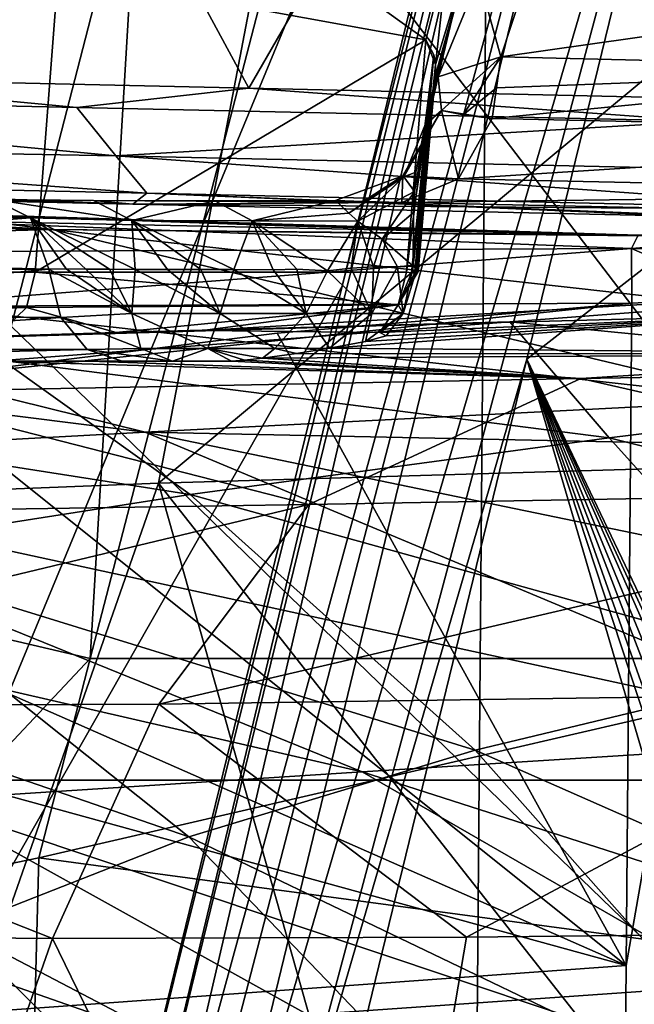
# Model space of a CAD drawing. Units: millimetres. Extents: x -239 to 239, y -7 to 678.
# Drawn here: x -118 to -108, y 399 to 414 of the extents above; entities that cross this region are included whole.
import ezdxf

# ---------------------------------------------------------------- set-up
doc = ezdxf.new("R2010")
doc.units = ezdxf.units.MM
doc.header["$LTSCALE"] = 52.148148
for name, color, linetype in [('106', 7, 'CONTINUOUS'), ('131', 7, 'CONTINUOUS'), ('136', 7, 'CONTINUOUS'), ('142', 7, 'CONTINUOUS'), ('144', 7, 'CONTINUOUS'), ('145', 7, 'CONTINUOUS'), ('146', 7, 'CONTINUOUS'), ('163', 7, 'CONTINUOUS'), ('300', 7, 'CONTINUOUS'), ('301', 7, 'CONTINUOUS'), ('329', 7, 'CONTINUOUS'), ('338', 7, 'CONTINUOUS'), ('346', 7, 'CONTINUOUS'), ('347', 7, 'CONTINUOUS'), ('351', 7, 'CONTINUOUS'), ('357', 7, 'CONTINUOUS'), ('410', 7, 'CONTINUOUS'), ('576', 7, 'CONTINUOUS'), ('577', 7, 'CONTINUOUS'), ('578', 7, 'CONTINUOUS'), ('580', 7, 'CONTINUOUS'), ('581', 7, 'CONTINUOUS'), ('582', 7, 'CONTINUOUS'), ('583', 7, 'CONTINUOUS'), ('584', 7, 'CONTINUOUS'), ('585', 7, 'CONTINUOUS'), ('586', 7, 'CONTINUOUS'), ('587', 7, 'CONTINUOUS'), ('588', 7, 'CONTINUOUS'), ('604', 7, 'CONTINUOUS'), ('605', 7, 'CONTINUOUS'), ('606', 7, 'CONTINUOUS'), ('607', 7, 'CONTINUOUS'), ('609', 7, 'CONTINUOUS'), ('610', 7, 'CONTINUOUS'), ('611', 7, 'CONTINUOUS'), ('623', 7, 'CONTINUOUS'), ('652', 7, 'CONTINUOUS'), ('653', 7, 'CONTINUOUS')]:
    doc.layers.add(name, color=color, linetype=linetype)

msp = doc.modelspace()

# ---------------------------------------------------------------- linework, layer by layer
at = {"layer": '106', "linetype": 'Continuous'}
for points in [[(-125.701, 399.981, 620.784), (-120.54, 390.033, 633.151), (-117.074, 399.901, 634.009), (-125.701, 399.981, 620.784)], [(-112.268, 390.033, 644.995), (-100.472, 390.033, 659.78), (-104.212, 399.99, 651.18), (-112.268, 390.033, 644.995)], [(-110.583, 399.926, 643.029), (-112.268, 390.033, 644.995), (-104.212, 399.99, 651.18), (-110.583, 399.926, 643.029)], [(-120.54, 390.033, 633.151), (-112.268, 390.033, 644.995), (-117.074, 399.901, 634.009), (-120.54, 390.033, 633.151)], [(-117.074, 399.901, 634.009), (-112.268, 390.033, 644.995), (-110.583, 399.926, 643.029), (-117.074, 399.901, 634.009)]]:
    msp.add_3dface(points, dxfattribs=at)
at = {"layer": '131', "linetype": 'Continuous'}
for points in [[(-119.228, 411.281, 295.656), (-117.081, 411.019, 298.345), (-107.881, 410.918, 293.511), (-119.228, 411.281, 295.656)], [(-113.445, 411.077, 294.424), (-119.228, 411.281, 295.656), (-107.881, 410.918, 293.511), (-113.445, 411.077, 294.424)], [(-105.862, 408.34, 312.399), (-89.446, 407.926, 302.932), (-117.081, 411.019, 298.345), (-105.862, 408.34, 312.399)], [(-117.081, 411.019, 298.345), (-89.446, 407.926, 302.932), (-105.578, 410.907, 292.807), (-117.081, 411.019, 298.345)], [(-107.881, 410.918, 293.511), (-117.081, 411.019, 298.345), (-105.578, 410.907, 292.807), (-107.881, 410.918, 293.511)]]:
    msp.add_3dface(points, dxfattribs=at)
at = {"layer": '136', "linetype": 'Continuous'}
for points in [[(-136.41, 411.37, 298.949), (-117.081, 411.019, 298.345), (-133.543, 411.462, 298.543), (-136.41, 411.37, 298.949)], [(-127.332, 410.738, 316.847), (-117.081, 411.019, 298.345), (-136.41, 411.37, 298.949), (-127.332, 410.738, 316.847)], [(-133.543, 411.462, 298.543), (-117.081, 411.019, 298.345), (-129.296, 411.507, 297.777), (-133.543, 411.462, 298.543)], [(-129.296, 411.507, 297.777), (-117.081, 411.019, 298.345), (-125.079, 411.462, 296.946), (-129.296, 411.507, 297.777)], [(-117.081, 411.019, 298.345), (-119.228, 411.281, 295.656), (-125.079, 411.462, 296.946), (-117.081, 411.019, 298.345)], [(-105.862, 408.34, 312.399), (-117.081, 411.019, 298.345), (-127.332, 410.738, 316.847), (-105.862, 408.34, 312.399)], [(-136.333, 410.432, 335.855), (-115.624, 407.839, 328.993), (-127.332, 410.738, 316.847), (-136.333, 410.432, 335.855)], [(-115.624, 407.839, 328.993), (-105.862, 408.34, 312.399), (-127.332, 410.738, 316.847), (-115.624, 407.839, 328.993)], [(-124.191, 407.378, 346.142), (-115.624, 407.839, 328.993), (-136.333, 410.432, 335.855), (-124.191, 407.378, 346.142)], [(-100.931, 410.251, 613.983), (-109.904, 409.568, 599.096), (-114.726, 409.433, 611.249), (-100.931, 410.251, 613.983)], [(-105.392, 409.687, 626.185), (-100.931, 410.251, 613.983), (-114.726, 409.433, 611.249), (-105.392, 409.687, 626.185)], [(-100.931, 410.251, 613.983), (-100.841, 408.679, 593.751), (-109.904, 409.568, 599.096), (-100.931, 410.251, 613.983)], [(-105.392, 409.687, 626.185), (-114.726, 409.433, 611.249), (-111.94, 409.402, 618.213), (-105.392, 409.687, 626.185)], [(-102.65, 409.068, 637.513), (-105.392, 409.687, 626.185), (-112.73, 409.155, 620.808), (-102.65, 409.068, 637.513)], [(-112.73, 409.155, 620.808), (-105.392, 409.687, 626.185), (-112.165, 409.261, 620.211), (-112.73, 409.155, 620.808)], [(-112.165, 409.261, 620.211), (-105.392, 409.687, 626.185), (-111.845, 409.35, 619.346), (-112.165, 409.261, 620.211)], [(-111.845, 409.35, 619.346), (-105.392, 409.687, 626.185), (-111.94, 409.402, 618.213), (-111.845, 409.35, 619.346)], [(-109.904, 409.568, 599.096), (-117.856, 408.964, 583.749), (-119.986, 409.271, 602.153), (-109.904, 409.568, 599.096)], [(-117.955, 409.345, 605.268), (-109.904, 409.568, 599.096), (-119.986, 409.271, 602.153), (-117.955, 409.345, 605.268)], [(-116.076, 409.404, 608.561), (-109.904, 409.568, 599.096), (-117.955, 409.345, 605.268), (-116.076, 409.404, 608.561)], [(-109.904, 409.568, 599.096), (-108.348, 407.752, 578.998), (-117.856, 408.964, 583.749), (-109.904, 409.568, 599.096)], [(-114.726, 409.433, 611.249), (-109.904, 409.568, 599.096), (-116.076, 409.404, 608.561), (-114.726, 409.433, 611.249)], [(-100.841, 408.679, 593.751), (-108.348, 407.752, 578.998), (-109.904, 409.568, 599.096), (-100.841, 408.679, 593.751)], [(-113.78, 409.003, 621.122), (-102.65, 409.068, 637.513), (-113.249, 409.073, 621.061), (-113.78, 409.003, 621.122)], [(-113.249, 409.073, 621.061), (-102.65, 409.068, 637.513), (-112.73, 409.155, 620.808), (-113.249, 409.073, 621.061)], [(-117.856, 408.964, 583.749), (-114.915, 406.862, 563.765), (-124.835, 408.415, 568.001), (-117.856, 408.964, 583.749)], [(-108.348, 407.752, 578.998), (-114.915, 406.862, 563.765), (-117.856, 408.964, 583.749), (-108.348, 407.752, 578.998)], [(-100.841, 408.679, 593.751), (-98.859, 405.374, 574.13), (-108.348, 407.752, 578.998), (-100.841, 408.679, 593.751)], [(-114.915, 406.862, 563.765), (-120.568, 405.98, 548.154), (-124.835, 408.415, 568.001), (-114.915, 406.862, 563.765)], [(-103.764, 407.597, 315.026), (-105.862, 408.34, 312.399), (-115.624, 407.839, 328.993), (-103.764, 407.597, 315.026)], [(-124.191, 407.378, 346.142), (-104.111, 403.02, 340.633), (-115.624, 407.839, 328.993), (-124.191, 407.378, 346.142)], [(-94.674, 403.506, 326.414), (-103.764, 407.597, 315.026), (-115.624, 407.839, 328.993), (-94.674, 403.506, 326.414)], [(-104.111, 403.02, 340.633), (-94.674, 403.506, 326.414), (-115.624, 407.839, 328.993), (-104.111, 403.02, 340.633)], [(-108.348, 407.752, 578.998), (-105.094, 404.143, 559.47), (-114.915, 406.862, 563.765), (-108.348, 407.752, 578.998)], [(-98.859, 405.374, 574.13), (-105.094, 404.143, 559.47), (-108.348, 407.752, 578.998), (-98.859, 405.374, 574.13)], [(-131.465, 406.942, 363.689), (-112.22, 402.516, 355.686), (-124.191, 407.378, 346.142), (-131.465, 406.942, 363.689)], [(-112.22, 402.516, 355.686), (-104.111, 403.02, 340.633), (-124.191, 407.378, 346.142), (-112.22, 402.516, 355.686)], [(-119.136, 402.069, 371.205), (-112.22, 402.516, 355.686), (-131.465, 406.942, 363.689), (-119.136, 402.069, 371.205)], [(-114.915, 406.862, 563.765), (-110.449, 402.853, 544.413), (-120.568, 405.98, 548.154), (-114.915, 406.862, 563.765)], [(-105.094, 404.143, 559.47), (-110.449, 402.853, 544.413), (-114.915, 406.862, 563.765), (-105.094, 404.143, 559.47)], [(-120.568, 405.98, 548.154), (-114.937, 401.497, 529.104), (-125.335, 405.083, 532.269), (-120.568, 405.98, 548.154)], [(-110.449, 402.853, 544.413), (-114.937, 401.497, 529.104), (-120.568, 405.98, 548.154), (-110.449, 402.853, 544.413)], [(-114.937, 401.497, 529.104), (-118.584, 400.065, 513.657), (-125.335, 405.083, 532.269), (-114.937, 401.497, 529.104)], [(-105.094, 404.143, 559.47), (-100.725, 398.571, 540.742), (-110.449, 402.853, 544.413), (-105.094, 404.143, 559.47)], [(-112.22, 402.516, 355.686), (-93.104, 396.38, 351.79), (-104.111, 403.02, 340.633), (-112.22, 402.516, 355.686)], [(-110.449, 402.853, 544.413), (-105.012, 396.733, 526.057), (-114.937, 401.497, 529.104), (-110.449, 402.853, 544.413)], [(-100.725, 398.571, 540.742), (-105.012, 396.733, 526.057), (-110.449, 402.853, 544.413), (-100.725, 398.571, 540.742)], [(-119.136, 402.069, 371.205), (-100.818, 395.945, 364.812), (-112.22, 402.516, 355.686), (-119.136, 402.069, 371.205)], [(-100.818, 395.945, 364.812), (-93.104, 396.38, 351.79), (-112.22, 402.516, 355.686), (-100.818, 395.945, 364.812)], [(-124.825, 401.656, 387.062), (-107.422, 395.571, 378.377), (-119.136, 402.069, 371.205), (-124.825, 401.656, 387.062)], [(-107.422, 395.571, 378.377), (-100.818, 395.945, 364.812), (-119.136, 402.069, 371.205), (-107.422, 395.571, 378.377)], [(-129.274, 401.273, 403.14), (-112.91, 395.232, 392.379), (-124.825, 401.656, 387.062), (-129.274, 401.273, 403.14)], [(-112.91, 395.232, 392.379), (-107.422, 395.571, 378.377), (-124.825, 401.656, 387.062), (-112.91, 395.232, 392.379)], [(-114.937, 401.497, 529.104), (-108.481, 394.777, 511.248), (-118.584, 400.065, 513.657), (-114.937, 401.497, 529.104)], [(-105.012, 396.733, 526.057), (-108.481, 394.777, 511.248), (-114.937, 401.497, 529.104), (-105.012, 396.733, 526.057)], [(-132.505, 400.97, 419.339), (-117.282, 394.925, 406.732), (-129.274, 401.273, 403.14), (-132.505, 400.97, 419.339)], [(-117.282, 394.925, 406.732), (-112.91, 395.232, 392.379), (-129.274, 401.273, 403.14), (-117.282, 394.925, 406.732)], [(-120.557, 394.72, 421.372), (-117.282, 394.925, 406.732), (-132.505, 400.97, 419.339), (-120.557, 394.72, 421.372)], [(-118.584, 400.065, 513.657), (-111.152, 392.712, 496.083), (-121.386, 398.546, 498.019), (-118.584, 400.065, 513.657)], [(-108.481, 394.777, 511.248), (-111.152, 392.712, 496.083), (-118.584, 400.065, 513.657), (-108.481, 394.777, 511.248)]]:
    msp.add_3dface(points, dxfattribs=at)
at = {"layer": '142', "linetype": 'Continuous'}
for points in [[(-102.65, 409.068, 637.513), (-113.78, 409.003, 621.122), (-108.792, 408.681, 631.426), (-102.65, 409.068, 637.513)], [(-96.669, 408.884, 646.692), (-102.65, 409.068, 637.513), (-108.792, 408.681, 631.426), (-96.669, 408.884, 646.692)], [(-108.792, 408.681, 631.426), (-118.043, 408.956, 614.337), (-119.939, 408.468, 615.389), (-108.792, 408.681, 631.426)], [(-118.043, 408.956, 614.337), (-108.792, 408.681, 631.426), (-116.486, 408.956, 617.114), (-118.043, 408.956, 614.337)], [(-108.792, 408.681, 631.426), (-114.268, 408.956, 620.887), (-116.486, 408.956, 617.114), (-108.792, 408.681, 631.426)], [(-114.067, 408.971, 621.052), (-114.268, 408.956, 620.887), (-108.792, 408.681, 631.426), (-114.067, 408.971, 621.052)], [(-113.78, 409.003, 621.122), (-114.067, 408.971, 621.052), (-108.792, 408.681, 631.426), (-113.78, 409.003, 621.122)], [(-96.669, 408.884, 646.692), (-108.792, 408.681, 631.426), (-101.067, 406.923, 647.565), (-96.669, 408.884, 646.692)], [(-108.792, 408.681, 631.426), (-119.939, 408.468, 615.389), (-113.055, 406.705, 632.003), (-108.792, 408.681, 631.426)], [(-101.067, 406.923, 647.565), (-108.792, 408.681, 631.426), (-113.055, 406.705, 632.003), (-101.067, 406.923, 647.565)], [(-113.055, 406.705, 632.003), (-119.939, 408.468, 615.389), (-123.976, 406.542, 615.683), (-113.055, 406.705, 632.003)], [(-101.067, 406.923, 647.565), (-113.055, 406.705, 632.003), (-115.409, 403.578, 633.653), (-101.067, 406.923, 647.565)], [(-101.067, 406.923, 647.565), (-115.409, 403.578, 633.653), (-103.411, 403.751, 649.48), (-101.067, 406.923, 647.565)], [(-113.055, 406.705, 632.003), (-123.976, 406.542, 615.683), (-126.27, 403.534, 617.076), (-113.055, 406.705, 632.003)], [(-113.055, 406.705, 632.003), (-126.27, 403.534, 617.076), (-115.409, 403.578, 633.653), (-113.055, 406.705, 632.003)], [(-115.409, 403.578, 633.653), (-110.583, 399.926, 643.029), (-103.411, 403.751, 649.48), (-115.409, 403.578, 633.653)], [(-110.583, 399.926, 643.029), (-104.212, 399.99, 651.18), (-103.411, 403.751, 649.48), (-110.583, 399.926, 643.029)], [(-126.27, 403.534, 617.076), (-117.074, 399.901, 634.009), (-115.409, 403.578, 633.653), (-126.27, 403.534, 617.076)], [(-125.701, 399.981, 620.784), (-117.074, 399.901, 634.009), (-126.27, 403.534, 617.076), (-125.701, 399.981, 620.784)], [(-117.074, 399.901, 634.009), (-110.583, 399.926, 643.029), (-115.409, 403.578, 633.653), (-117.074, 399.901, 634.009)]]:
    msp.add_3dface(points, dxfattribs=at)
at = {"layer": '144', "linetype": 'Continuous'}
for points in [[(-107.989, 409.861, 291.16), (-108.08, 399.481, 283.892), (-113.555, 409.393, 290.832), (-107.989, 409.861, 291.16)], [(-113.555, 409.393, 290.832), (-108.08, 399.481, 283.892), (-119.541, 408.647, 290.31), (-113.555, 409.393, 290.832)], [(-119.541, 408.647, 290.31), (-108.08, 399.481, 283.892), (-126.567, 407.618, 289.589), (-119.541, 408.647, 290.31)], [(-108.08, 399.481, 283.892), (-133.16, 406.367, 288.713), (-126.567, 407.618, 289.589), (-108.08, 399.481, 283.892)], [(-132.334, 397.73, 282.666), (-133.16, 406.367, 288.713), (-108.08, 399.481, 283.892), (-132.334, 397.73, 282.666)], [(-108.172, 389.099, 276.624), (-132.334, 397.73, 282.666), (-108.08, 399.481, 283.892), (-108.172, 389.099, 276.624)]]:
    msp.add_3dface(points, dxfattribs=at)
at = {"layer": '145', "linetype": 'Continuous'}
for points in [[(-106.366, 389.156, 276.256), (-108.172, 389.099, 276.624), (-106.244, 409.957, 290.85), (-106.366, 389.156, 276.256)], [(-108.172, 389.099, 276.624), (-108.08, 399.481, 283.892), (-106.244, 409.957, 290.85), (-108.172, 389.099, 276.624)], [(-108.08, 399.481, 283.892), (-107.989, 409.861, 291.16), (-106.244, 409.957, 290.85), (-108.08, 399.481, 283.892)]]:
    msp.add_3dface(points, dxfattribs=at)
at = {"layer": '146', "linetype": 'Continuous'}
for points in [[(-107.892, 410.927, 293.42), (-105.28, 410.935, 292.424), (-107.996, 410.72, 292.203), (-107.892, 410.927, 293.42)], [(-107.996, 410.72, 292.203), (-105.28, 410.935, 292.424), (-105.778, 410.675, 291.466), (-107.996, 410.72, 292.203)], [(-106.244, 409.957, 290.85), (-107.989, 409.861, 291.16), (-107.996, 410.72, 292.203), (-106.244, 409.957, 290.85)], [(-106.244, 409.957, 290.85), (-107.996, 410.72, 292.203), (-105.778, 410.675, 291.466), (-106.244, 409.957, 290.85)]]:
    msp.add_3dface(points, dxfattribs=at)
at = {"layer": '163', "linetype": 'Continuous'}
for points in [[(-119.228, 411.281, 295.656), (-107.892, 410.927, 293.42), (-119.528, 411.168, 294.151), (-119.228, 411.281, 295.656)], [(-119.228, 411.281, 295.656), (-113.445, 411.077, 294.424), (-107.892, 410.927, 293.42), (-119.228, 411.281, 295.656)], [(-107.996, 410.72, 292.203), (-119.683, 410.67, 292.686), (-119.528, 411.168, 294.151), (-107.996, 410.72, 292.203)], [(-107.892, 410.927, 293.42), (-107.996, 410.72, 292.203), (-119.528, 411.168, 294.151), (-107.892, 410.927, 293.42)], [(-113.445, 411.077, 294.424), (-107.881, 410.918, 293.511), (-107.892, 410.927, 293.42), (-113.445, 411.077, 294.424)], [(-107.996, 410.72, 292.203), (-107.989, 409.861, 291.16), (-119.694, 409.812, 291.372), (-107.996, 410.72, 292.203)], [(-107.996, 410.72, 292.203), (-119.694, 409.812, 291.372), (-119.683, 410.67, 292.686), (-107.996, 410.72, 292.203)], [(-107.989, 409.861, 291.16), (-119.541, 408.647, 290.31), (-119.694, 409.812, 291.372), (-107.989, 409.861, 291.16)], [(-107.989, 409.861, 291.16), (-113.555, 409.393, 290.832), (-119.541, 408.647, 290.31), (-107.989, 409.861, 291.16)]]:
    msp.add_3dface(points, dxfattribs=at)
at = {"layer": '300', "linetype": 'Continuous'}
for points in [[(-108.594, 425.598, 255.29), (-108.373, 425.8, 255.111), (-115.961, 394.779, 251.49), (-108.594, 425.598, 255.29)], [(-115.961, 394.779, 251.49), (-108.373, 425.8, 255.111), (-115.662, 394.429, 251.082), (-115.961, 394.779, 251.49)], [(-108.373, 425.8, 255.111), (-107.216, 425.29, 254.139), (-115.662, 394.429, 251.082), (-108.373, 425.8, 255.111)], [(-116.27, 394.849, 251.914), (-108.594, 425.598, 255.29), (-115.961, 394.779, 251.49), (-116.27, 394.849, 251.914)], [(-108.594, 425.598, 255.29), (-116.27, 394.849, 251.914), (-112.533, 410.132, 253.697), (-108.594, 425.598, 255.29)], [(-108.8, 425.391, 255.478), (-108.594, 425.598, 255.29), (-112.533, 410.132, 253.697), (-108.8, 425.391, 255.478)], [(-115.662, 394.429, 251.082), (-107.216, 425.29, 254.139), (-115.339, 394.065, 250.743), (-115.662, 394.429, 251.082)], [(-115.339, 394.065, 250.743), (-107.216, 425.29, 254.139), (-114.87, 393.726, 250.42), (-115.339, 394.065, 250.743)], [(-107.216, 425.29, 254.139), (-105.82, 424.59, 253.733), (-114.87, 393.726, 250.42), (-107.216, 425.29, 254.139)], [(-114.87, 393.726, 250.42), (-105.82, 424.59, 253.733), (-114.182, 393.394, 250.151), (-114.87, 393.726, 250.42)], [(-114.182, 393.394, 250.151), (-105.82, 424.59, 253.733), (-109.639, 408.987, 251.907), (-114.182, 393.394, 250.151)], [(-113.484, 393.221, 250.062), (-114.182, 393.394, 250.151), (-109.639, 408.987, 251.907), (-113.484, 393.221, 250.062)]]:
    msp.add_3dface(points, dxfattribs=at)
at = {"layer": '301', "linetype": 'Continuous'}
for points in [[(-117.682, 425.191, 269.117), (-108.8, 425.391, 255.478), (-122.01, 393.501, 260.023), (-117.682, 425.191, 269.117)], [(-108.8, 425.391, 255.478), (-112.533, 410.132, 253.697), (-122.01, 393.501, 260.023), (-108.8, 425.391, 255.478)], [(-113.998, 413.233, 632.5), (-117.903, 420.441, 623.327), (-121.712, 413.404, 620.906), (-113.998, 413.233, 632.5)], [(-109.943, 420.26, 634.926), (-117.903, 420.441, 623.327), (-113.998, 413.233, 632.5), (-109.943, 420.26, 634.926)], [(-106.385, 413.062, 642.877), (-109.943, 420.26, 634.926), (-113.998, 413.233, 632.5), (-106.385, 413.062, 642.877)], [(-102.261, 420.083, 645.076), (-109.943, 420.26, 634.926), (-106.385, 413.062, 642.877), (-102.261, 420.083, 645.076)], [(-112.533, 410.132, 253.697), (-116.27, 394.849, 251.914), (-122.01, 393.501, 260.023), (-112.533, 410.132, 253.697)]]:
    msp.add_3dface(points, dxfattribs=at)
at = {"layer": '329', "linetype": 'Continuous'}
for points in [[(-108.079, 422.858, 278.153), (-103.245, 413.517, 277.336), (-102.991, 428.708, 278.665), (-108.079, 422.858, 278.153)], [(-113.26, 416.734, 277.618), (-103.766, 404.293, 276.529), (-108.079, 422.858, 278.153), (-113.26, 416.734, 277.618)], [(-103.701, 411.823, 277.188), (-103.245, 413.517, 277.336), (-108.079, 422.858, 278.153), (-103.701, 411.823, 277.188)], [(-103.766, 404.293, 276.529), (-103.701, 411.823, 277.188), (-108.079, 422.858, 278.153), (-103.766, 404.293, 276.529)], [(-116.483, 404.293, 276.529), (-103.766, 404.293, 276.529), (-113.26, 416.734, 277.618), (-116.483, 404.293, 276.529)]]:
    msp.add_3dface(points, dxfattribs=at)
at = {"layer": '338', "linetype": 'Continuous'}
for points in [[(-109.704, 414.758, 623.909), (-98.136, 415.417, 638.787), (-110.046, 413.722, 624.124), (-109.704, 414.758, 623.909)], [(-110.046, 413.722, 624.124), (-98.136, 415.417, 638.787), (-102.223, 413.537, 635.12), (-110.046, 413.722, 624.124)]]:
    msp.add_3dface(points, dxfattribs=at)
at = {"layer": '346', "linetype": 'Continuous'}
for points in [[(-118.928, 404.863, 277.253), (-117.499, 417.606, 280.206), (-119.112, 411.388, 279.666), (-118.928, 404.863, 277.253)], [(-115.714, 417.306, 278.347), (-117.499, 417.606, 280.206), (-118.928, 404.863, 277.253), (-115.714, 417.306, 278.347)], [(-116.483, 404.293, 276.529), (-115.714, 417.306, 278.347), (-118.928, 404.863, 277.253), (-116.483, 404.293, 276.529)], [(-116.483, 404.293, 276.529), (-113.26, 416.734, 277.618), (-115.714, 417.306, 278.347), (-116.483, 404.293, 276.529)]]:
    msp.add_3dface(points, dxfattribs=at)
at = {"layer": '347', "linetype": 'Continuous'}
for points in [[(-116.483, 404.293, 276.529), (-118.928, 404.863, 277.253), (-119.935, 400.624, 276.413), (-116.483, 404.293, 276.529)], [(-116.483, 404.293, 276.529), (-119.935, 400.624, 276.413), (-117.288, 401.17, 275.852), (-116.483, 404.293, 276.529)], [(-117.288, 401.17, 275.852), (-119.935, 400.624, 276.413), (-117.364, 398.411, 274.481), (-117.288, 401.17, 275.852)], [(-119.935, 400.624, 276.413), (-119.787, 396.785, 274.162), (-117.364, 398.411, 274.481), (-119.935, 400.624, 276.413)]]:
    msp.add_3dface(points, dxfattribs=at)
at = {"layer": '351', "linetype": 'Continuous'}
for points in [[(-109.639, 408.987, 251.907), (-105.82, 424.59, 253.733), (-102.919, 414.198, 252.517), (-109.639, 408.987, 251.907)], [(-103.084, 395.26, 250.3), (-109.639, 408.987, 251.907), (-102.919, 414.198, 252.517), (-103.084, 395.26, 250.3)], [(-113.484, 393.221, 250.062), (-109.639, 408.987, 251.907), (-105.014, 393.256, 250.066), (-113.484, 393.221, 250.062)], [(-109.639, 408.987, 251.907), (-104.507, 393.405, 250.083), (-105.014, 393.256, 250.066), (-109.639, 408.987, 251.907)], [(-109.639, 408.987, 251.907), (-104.19, 393.593, 250.105), (-104.507, 393.405, 250.083), (-109.639, 408.987, 251.907)], [(-104.19, 393.593, 250.105), (-109.639, 408.987, 251.907), (-103.841, 393.894, 250.14), (-104.19, 393.593, 250.105)], [(-103.841, 393.894, 250.14), (-109.639, 408.987, 251.907), (-103.558, 394.218, 250.178), (-103.841, 393.894, 250.14)], [(-103.558, 394.218, 250.178), (-109.639, 408.987, 251.907), (-103.284, 394.605, 250.224), (-103.558, 394.218, 250.178)], [(-103.284, 394.605, 250.224), (-109.639, 408.987, 251.907), (-103.14, 394.901, 250.258), (-103.284, 394.605, 250.224)], [(-103.14, 394.901, 250.258), (-109.639, 408.987, 251.907), (-103.084, 395.26, 250.3), (-103.14, 394.901, 250.258)]]:
    msp.add_3dface(points, dxfattribs=at)
at = {"layer": '357', "linetype": 'Continuous'}
for points in [[(-103.766, 404.293, 276.529), (-116.483, 404.293, 276.529), (-117.288, 401.17, 275.852), (-103.766, 404.293, 276.529)], [(-103.766, 404.293, 276.529), (-117.288, 401.17, 275.852), (-103.807, 399.356, 275.047), (-103.766, 404.293, 276.529)], [(-117.288, 401.17, 275.852), (-117.364, 398.411, 274.481), (-103.807, 399.356, 275.047), (-117.288, 401.17, 275.852)], [(-117.364, 398.411, 274.481), (-116.712, 396.017, 272.436), (-103.807, 399.356, 275.047), (-117.364, 398.411, 274.481)], [(-116.712, 396.017, 272.436), (-103.839, 395.414, 271.724), (-103.807, 399.356, 275.047), (-116.712, 396.017, 272.436)]]:
    msp.add_3dface(points, dxfattribs=at)
at = {"layer": '410', "linetype": 'Continuous'}
for points in [[(-116.693, 412.93, 628.582), (-121.712, 413.404, 620.906), (-126.376, 413.146, 613.284), (-116.693, 412.93, 628.582)], [(-113.998, 413.233, 632.5), (-121.712, 413.404, 620.906), (-116.693, 412.93, 628.582), (-113.998, 413.233, 632.5)], [(-106.884, 412.715, 642.225), (-113.998, 413.233, 632.5), (-116.693, 412.93, 628.582), (-106.884, 412.715, 642.225)], [(-106.385, 413.062, 642.877), (-113.998, 413.233, 632.5), (-106.884, 412.715, 642.225), (-106.385, 413.062, 642.877)]]:
    msp.add_3dface(points, dxfattribs=at)
at = {"layer": '576', "linetype": 'Continuous'}
for points in [[(-99.529, 412.528, 639.074), (-110.707, 411.812, 624.73), (-110.179, 412.759, 624.386), (-99.529, 412.528, 639.074)], [(-100.192, 411.586, 639.246), (-110.707, 411.812, 624.73), (-99.529, 412.528, 639.074), (-100.192, 411.586, 639.246)], [(-110.707, 411.812, 624.73), (-100.192, 411.586, 639.246), (-111.598, 411.441, 625.328), (-110.707, 411.812, 624.73)], [(-111.598, 411.441, 625.328), (-100.192, 411.586, 639.246), (-107.139, 411.346, 631.721), (-111.598, 411.441, 625.328)]]:
    msp.add_3dface(points, dxfattribs=at)
at = {"layer": '577', "linetype": 'Continuous'}
for points in [[(-115.814, 411.415, 627.13), (-125.065, 411.617, 612.488), (-121.722, 411.552, 617.421), (-115.814, 411.415, 627.13)], [(-117.998, 411.488, 622.073), (-115.814, 411.415, 627.13), (-121.722, 411.552, 617.421), (-117.998, 411.488, 622.073)], [(-116.435, 411.471, 623.227), (-115.814, 411.415, 627.13), (-117.998, 411.488, 622.073), (-116.435, 411.471, 623.227)], [(-111.598, 411.441, 625.328), (-115.814, 411.415, 627.13), (-116.435, 411.471, 623.227), (-111.598, 411.441, 625.328)], [(-112.202, 411.457, 624.269), (-111.598, 411.441, 625.328), (-116.435, 411.471, 623.227), (-112.202, 411.457, 624.269)], [(-114.528, 411.466, 623.604), (-112.202, 411.457, 624.269), (-116.435, 411.471, 623.227), (-114.528, 411.466, 623.604)], [(-111.598, 411.441, 625.328), (-107.139, 411.346, 631.721), (-115.814, 411.415, 627.13), (-111.598, 411.441, 625.328)], [(-115.814, 411.415, 627.13), (-107.139, 411.346, 631.721), (-106.982, 411.22, 639.554), (-115.814, 411.415, 627.13)], [(-112.638, 411.473, 623.13), (-112.202, 411.457, 624.269), (-114.528, 411.466, 623.604), (-112.638, 411.473, 623.13)]]:
    msp.add_3dface(points, dxfattribs=at)
at = {"layer": '578', "linetype": 'Continuous'}
for points in [[(-116.693, 412.93, 628.582), (-126.376, 413.146, 613.284), (-116.082, 412.171, 629.131), (-116.693, 412.93, 628.582)], [(-126.376, 413.146, 613.284), (-126.194, 412.358, 613.166), (-116.082, 412.171, 629.131), (-126.376, 413.146, 613.284)], [(-106.884, 412.715, 642.225), (-116.693, 412.93, 628.582), (-116.082, 412.171, 629.131), (-106.884, 412.715, 642.225)], [(-106.884, 412.715, 642.225), (-116.082, 412.171, 629.131), (-104.951, 411.925, 644.406), (-106.884, 412.715, 642.225)], [(-125.705, 411.806, 612.869), (-115.596, 411.585, 628.792), (-126.194, 412.358, 613.166), (-125.705, 411.806, 612.869)], [(-126.194, 412.358, 613.166), (-115.596, 411.585, 628.792), (-116.082, 412.171, 629.131), (-126.194, 412.358, 613.166)], [(-115.596, 411.585, 628.792), (-104.489, 411.339, 644.035), (-116.082, 412.171, 629.131), (-115.596, 411.585, 628.792)], [(-116.082, 412.171, 629.131), (-104.489, 411.339, 644.035), (-104.951, 411.925, 644.406), (-116.082, 412.171, 629.131)], [(-125.065, 411.617, 612.488), (-115.814, 411.415, 627.13), (-125.705, 411.806, 612.869), (-125.065, 411.617, 612.488)], [(-125.705, 411.806, 612.869), (-115.814, 411.415, 627.13), (-115.596, 411.585, 628.792), (-125.705, 411.806, 612.869)], [(-115.814, 411.415, 627.13), (-106.982, 411.22, 639.554), (-115.596, 411.585, 628.792), (-115.814, 411.415, 627.13)], [(-106.982, 411.22, 639.554), (-106.108, 411.201, 640.71), (-115.596, 411.585, 628.792), (-106.982, 411.22, 639.554)], [(-115.596, 411.585, 628.792), (-106.108, 411.201, 640.71), (-104.489, 411.339, 644.035), (-115.596, 411.585, 628.792)]]:
    msp.add_3dface(points, dxfattribs=at)
at = {"layer": '580', "linetype": 'Continuous'}
for points in [[(-117.998, 411.488, 622.073), (-126.149, 411.64, 610.666), (-117.42, 411.201, 621.567), (-117.998, 411.488, 622.073)], [(-126.149, 411.64, 610.666), (-125.596, 411.341, 610.084), (-117.42, 411.201, 621.567), (-126.149, 411.64, 610.666)], [(-125.596, 411.341, 610.084), (-125.284, 410.602, 609.894), (-117.42, 411.201, 621.567), (-125.596, 411.341, 610.084)], [(-117.42, 411.201, 621.567), (-125.284, 410.602, 609.894), (-117.134, 410.396, 621.309), (-117.42, 411.201, 621.567)]]:
    msp.add_3dface(points, dxfattribs=at)
at = {"layer": '581', "linetype": 'Continuous'}
for points in [[(-116.435, 411.471, 623.227), (-117.998, 411.488, 622.073), (-115.831, 411.158, 622.606), (-116.435, 411.471, 623.227)], [(-117.998, 411.488, 622.073), (-117.42, 411.201, 621.567), (-115.831, 411.158, 622.606), (-117.998, 411.488, 622.073)], [(-114.528, 411.466, 623.604), (-116.435, 411.471, 623.227), (-115.831, 411.158, 622.606), (-114.528, 411.466, 623.604)], [(-113.946, 411.156, 622.739), (-114.528, 411.466, 623.604), (-115.831, 411.158, 622.606), (-113.946, 411.156, 622.739)], [(-112.638, 411.473, 623.13), (-114.528, 411.466, 623.604), (-113.946, 411.156, 622.739), (-112.638, 411.473, 623.13)], [(-112.43, 411.276, 622.232), (-112.638, 411.473, 623.13), (-113.946, 411.156, 622.739), (-112.43, 411.276, 622.232)], [(-112.287, 411.148, 621.921), (-112.43, 411.276, 622.232), (-113.946, 411.156, 622.739), (-112.287, 411.148, 621.921)], [(-117.42, 411.201, 621.567), (-117.134, 410.396, 621.309), (-116.859, 410.4, 621.589), (-117.42, 411.201, 621.567)], [(-115.831, 411.158, 622.606), (-117.42, 411.201, 621.567), (-115.779, 410.393, 622.244), (-115.831, 411.158, 622.606)], [(-115.779, 410.393, 622.244), (-117.42, 411.201, 621.567), (-116.18, 410.395, 622.066), (-115.779, 410.393, 622.244)], [(-116.18, 410.395, 622.066), (-117.42, 411.201, 621.567), (-116.553, 410.397, 621.836), (-116.18, 410.395, 622.066)], [(-116.553, 410.397, 621.836), (-117.42, 411.201, 621.567), (-116.859, 410.4, 621.589), (-116.553, 410.397, 621.836)], [(-113.946, 411.156, 622.739), (-115.831, 411.158, 622.606), (-114.234, 410.391, 622.422), (-113.946, 411.156, 622.739)], [(-114.234, 410.391, 622.422), (-115.831, 411.158, 622.606), (-114.749, 410.39, 622.445), (-114.234, 410.391, 622.422)], [(-114.749, 410.39, 622.445), (-115.831, 411.158, 622.606), (-115.271, 410.391, 622.386), (-114.749, 410.39, 622.445)], [(-115.271, 410.391, 622.386), (-115.831, 411.158, 622.606), (-115.779, 410.393, 622.244), (-115.271, 410.391, 622.386)], [(-113.614, 410.384, 622.283), (-113.946, 411.156, 622.739), (-114.234, 410.391, 622.422), (-113.614, 410.384, 622.283)], [(-112.287, 411.148, 621.921), (-113.946, 411.156, 622.739), (-112.762, 410.371, 621.86), (-112.287, 411.148, 621.921)], [(-112.762, 410.371, 621.86), (-113.946, 411.156, 622.739), (-113.246, 410.394, 622.139), (-112.762, 410.371, 621.86)], [(-113.246, 410.394, 622.139), (-113.946, 411.156, 622.739), (-113.614, 410.384, 622.283), (-113.246, 410.394, 622.139)], [(-112.391, 410.41, 621.564), (-112.287, 411.148, 621.921), (-112.762, 410.371, 621.86), (-112.391, 410.41, 621.564)], [(-112.04, 410.431, 621.184), (-112.287, 411.148, 621.921), (-112.391, 410.41, 621.564), (-112.04, 410.431, 621.184)], [(-111.907, 410.868, 621.215), (-112.287, 411.148, 621.921), (-112.04, 410.431, 621.184), (-111.907, 410.868, 621.215)], [(-111.663, 410.434, 620.577), (-111.907, 410.868, 621.215), (-112.04, 410.431, 621.184), (-111.663, 410.434, 620.577)], [(-111.422, 410.445, 619.906), (-111.907, 410.868, 621.215), (-111.663, 410.434, 620.577), (-111.422, 410.445, 619.906)]]:
    msp.add_3dface(points, dxfattribs=at)
at = {"layer": '582', "linetype": 'Continuous'}
for points in [[(-111.583, 411.86, 622.82), (-111.565, 411.842, 621.846), (-110.973, 412.882, 622.652), (-111.583, 411.86, 622.82)], [(-110.973, 412.882, 622.652), (-111.565, 411.842, 621.846), (-111.234, 412.657, 621.609), (-110.973, 412.882, 622.652)], [(-111.565, 411.842, 621.846), (-111.378, 411.919, 620.758), (-111.234, 412.657, 621.609), (-111.565, 411.842, 621.846)], [(-112.638, 411.473, 623.13), (-112.43, 411.276, 622.232), (-111.583, 411.86, 622.82), (-112.638, 411.473, 623.13)], [(-111.583, 411.86, 622.82), (-112.43, 411.276, 622.232), (-111.565, 411.842, 621.846), (-111.583, 411.86, 622.82)], [(-112.43, 411.276, 622.232), (-112.287, 411.148, 621.921), (-111.565, 411.842, 621.846), (-112.43, 411.276, 622.232)], [(-111.565, 411.842, 621.846), (-112.287, 411.148, 621.921), (-111.401, 411.614, 620.534), (-111.565, 411.842, 621.846)], [(-111.565, 411.842, 621.846), (-111.401, 411.614, 620.534), (-111.378, 411.919, 620.758), (-111.565, 411.842, 621.846)], [(-112.287, 411.148, 621.921), (-111.907, 410.868, 621.215), (-111.401, 411.614, 620.534), (-112.287, 411.148, 621.921)], [(-111.401, 411.614, 620.534), (-111.907, 410.868, 621.215), (-111.417, 411.286, 620.331), (-111.401, 411.614, 620.534)], [(-111.907, 410.868, 621.215), (-111.422, 410.445, 619.906), (-111.417, 411.286, 620.331), (-111.907, 410.868, 621.215)]]:
    msp.add_3dface(points, dxfattribs=at)
at = {"layer": '583', "linetype": 'Continuous'}
for points in [[(-110.046, 413.722, 624.124), (-110.973, 412.882, 622.652), (-111.026, 413.41, 622.027), (-110.046, 413.722, 624.124)], [(-110.973, 412.882, 622.652), (-110.046, 413.722, 624.124), (-110.638, 412.814, 623.561), (-110.973, 412.882, 622.652)], [(-110.638, 412.814, 623.561), (-110.046, 413.722, 624.124), (-110.112, 413.241, 624.256), (-110.638, 412.814, 623.561)], [(-111.234, 412.657, 621.609), (-111.378, 411.919, 620.758), (-111.026, 413.41, 622.027), (-111.234, 412.657, 621.609)], [(-111.026, 413.41, 622.027), (-111.378, 411.919, 620.758), (-111.15, 413.027, 619.687), (-111.026, 413.41, 622.027)], [(-110.973, 412.882, 622.652), (-111.234, 412.657, 621.609), (-111.026, 413.41, 622.027), (-110.973, 412.882, 622.652)], [(-110.179, 412.759, 624.386), (-110.638, 412.814, 623.561), (-110.112, 413.241, 624.256), (-110.179, 412.759, 624.386)], [(-111.417, 411.286, 620.331), (-111.422, 410.445, 619.906), (-111.15, 413.027, 619.687), (-111.417, 411.286, 620.331)], [(-111.15, 413.027, 619.687), (-111.422, 410.445, 619.906), (-111.284, 411.742, 619.802), (-111.15, 413.027, 619.687)], [(-111.401, 411.614, 620.534), (-111.417, 411.286, 620.331), (-111.15, 413.027, 619.687), (-111.401, 411.614, 620.534)], [(-111.378, 411.919, 620.758), (-111.401, 411.614, 620.534), (-111.15, 413.027, 619.687), (-111.378, 411.919, 620.758)]]:
    msp.add_3dface(points, dxfattribs=at)
at = {"layer": '584', "linetype": 'Continuous'}
for points in [[(-110.707, 411.812, 624.73), (-111.583, 411.86, 622.82), (-110.973, 412.882, 622.652), (-110.707, 411.812, 624.73)], [(-110.179, 412.759, 624.386), (-110.707, 411.812, 624.73), (-110.973, 412.882, 622.652), (-110.179, 412.759, 624.386)], [(-110.179, 412.759, 624.386), (-110.973, 412.882, 622.652), (-110.638, 412.814, 623.561), (-110.179, 412.759, 624.386)], [(-112.202, 411.457, 624.269), (-112.638, 411.473, 623.13), (-111.583, 411.86, 622.82), (-112.202, 411.457, 624.269)], [(-111.598, 411.441, 625.328), (-112.202, 411.457, 624.269), (-111.583, 411.86, 622.82), (-111.598, 411.441, 625.328)], [(-110.707, 411.812, 624.73), (-111.598, 411.441, 625.328), (-111.583, 411.86, 622.82), (-110.707, 411.812, 624.73)]]:
    msp.add_3dface(points, dxfattribs=at)
at = {"layer": '585', "linetype": 'Continuous'}
for points in [[(-110.046, 413.722, 624.124), (-102.223, 413.537, 635.12), (-110.112, 413.241, 624.256), (-110.046, 413.722, 624.124)], [(-102.223, 413.537, 635.12), (-99.529, 412.528, 639.074), (-110.179, 412.759, 624.386), (-102.223, 413.537, 635.12)], [(-102.223, 413.537, 635.12), (-110.179, 412.759, 624.386), (-110.112, 413.241, 624.256), (-102.223, 413.537, 635.12)]]:
    msp.add_3dface(points, dxfattribs=at)
at = {"layer": '586', "linetype": 'Continuous'}
for points in [[(-110.046, 413.722, 624.124), (-111.026, 413.41, 622.027), (-110.39, 414.969, 622.19), (-110.046, 413.722, 624.124)], [(-110.39, 414.969, 622.19), (-111.026, 413.41, 622.027), (-110.677, 414.884, 620.38), (-110.39, 414.969, 622.19)], [(-109.704, 414.758, 623.909), (-110.046, 413.722, 624.124), (-110.39, 414.969, 622.19), (-109.704, 414.758, 623.909)], [(-111.026, 413.41, 622.027), (-111.15, 413.027, 619.687), (-110.677, 414.884, 620.38), (-111.026, 413.41, 622.027)]]:
    msp.add_3dface(points, dxfattribs=at)
at = {"layer": '587', "linetype": 'Continuous'}
for points in [[(-110.874, 415.335, 618.028), (-111.071, 413.606, 618.832), (-111.223, 413.989, 617.965), (-110.874, 415.335, 618.028)], [(-110.677, 414.884, 620.38), (-111.15, 413.027, 619.687), (-110.542, 415.349, 619.207), (-110.677, 414.884, 620.38)], [(-110.542, 415.349, 619.207), (-111.15, 413.027, 619.687), (-111.101, 413.231, 619.418), (-110.542, 415.349, 619.207)], [(-111.074, 413.416, 619.147), (-110.542, 415.349, 619.207), (-111.101, 413.231, 619.418), (-111.074, 413.416, 619.147)], [(-111.071, 413.606, 618.832), (-110.542, 415.349, 619.207), (-111.074, 413.416, 619.147), (-111.071, 413.606, 618.832)], [(-110.542, 415.349, 619.207), (-111.071, 413.606, 618.832), (-110.874, 415.335, 618.028), (-110.542, 415.349, 619.207)], [(-111.223, 413.989, 617.965), (-111.071, 413.606, 618.832), (-111.096, 413.757, 618.542), (-111.223, 413.989, 617.965)]]:
    msp.add_3dface(points, dxfattribs=at)
at = {"layer": '588', "linetype": 'Continuous'}
for points in [[(-111.223, 413.989, 617.965), (-116.988, 415.04, 605.12), (-116.173, 417.55, 604.692), (-111.223, 413.989, 617.965)], [(-110.874, 415.335, 618.028), (-111.223, 413.989, 617.965), (-116.173, 417.55, 604.692), (-110.874, 415.335, 618.028)]]:
    msp.add_3dface(points, dxfattribs=at)
at = {"layer": '604', "linetype": 'Continuous'}
msp.add_3dface([(-117.134, 410.396, 621.309), (-125.284, 410.602, 609.894), (-125.264, 410.344, 609.884), (-117.134, 410.396, 621.309)], dxfattribs=at)
at = {"layer": '605', "linetype": 'Continuous'}
for points in [[(-111.223, 413.989, 617.965), (-111.096, 413.757, 618.542), (-111.524, 410.347, 618.069), (-111.223, 413.989, 617.965)], [(-111.524, 410.347, 618.069), (-111.096, 413.757, 618.542), (-111.448, 410.339, 618.324), (-111.524, 410.347, 618.069)], [(-111.096, 413.757, 618.542), (-111.392, 410.336, 618.582), (-111.448, 410.339, 618.324), (-111.096, 413.757, 618.542)], [(-111.096, 413.757, 618.542), (-111.071, 413.606, 618.832), (-111.392, 410.336, 618.582), (-111.096, 413.757, 618.542)], [(-111.392, 410.336, 618.582), (-111.071, 413.606, 618.832), (-111.355, 410.341, 618.867), (-111.392, 410.336, 618.582)], [(-111.071, 413.606, 618.832), (-111.074, 413.416, 619.147), (-111.355, 410.341, 618.867), (-111.071, 413.606, 618.832)], [(-111.355, 410.341, 618.867), (-111.074, 413.416, 619.147), (-111.341, 410.36, 619.147), (-111.355, 410.341, 618.867)], [(-111.074, 413.416, 619.147), (-111.101, 413.231, 619.418), (-111.341, 410.36, 619.147), (-111.074, 413.416, 619.147)], [(-111.101, 413.231, 619.418), (-111.15, 413.027, 619.687), (-111.36, 410.402, 619.53), (-111.101, 413.231, 619.418)], [(-111.341, 410.36, 619.147), (-111.101, 413.231, 619.418), (-111.36, 410.402, 619.53), (-111.341, 410.36, 619.147)], [(-111.15, 413.027, 619.687), (-111.284, 411.742, 619.802), (-111.36, 410.402, 619.53), (-111.15, 413.027, 619.687)], [(-111.284, 411.742, 619.802), (-111.422, 410.445, 619.906), (-111.36, 410.402, 619.53), (-111.284, 411.742, 619.802)]]:
    msp.add_3dface(points, dxfattribs=at)
at = {"layer": '606', "linetype": 'Continuous'}
for points in [[(-112.04, 410.431, 621.184), (-112.391, 410.41, 621.564), (-112.069, 409.699, 620.857), (-112.04, 410.431, 621.184)], [(-111.663, 410.434, 620.577), (-112.04, 410.431, 621.184), (-112.069, 409.699, 620.857), (-111.663, 410.434, 620.577)], [(-111.663, 410.434, 620.577), (-112.069, 409.699, 620.857), (-111.577, 409.699, 619.538), (-111.663, 410.434, 620.577)], [(-111.422, 410.445, 619.906), (-111.663, 410.434, 620.577), (-111.577, 409.699, 619.538), (-111.422, 410.445, 619.906)], [(-111.36, 410.402, 619.53), (-111.422, 410.445, 619.906), (-111.577, 409.699, 619.538), (-111.36, 410.402, 619.53)], [(-116.859, 410.4, 621.589), (-117.134, 410.396, 621.309), (-115.832, 409.699, 621.995), (-116.859, 410.4, 621.589)], [(-117.134, 410.396, 621.309), (-116.944, 409.639, 621.144), (-115.832, 409.699, 621.995), (-117.134, 410.396, 621.309)], [(-116.553, 410.397, 621.836), (-116.859, 410.4, 621.589), (-115.832, 409.699, 621.995), (-116.553, 410.397, 621.836)], [(-116.18, 410.395, 622.066), (-116.553, 410.397, 621.836), (-115.832, 409.699, 621.995), (-116.18, 410.395, 622.066)], [(-115.779, 410.393, 622.244), (-116.18, 410.395, 622.066), (-115.832, 409.699, 621.995), (-115.779, 410.393, 622.244)], [(-115.779, 410.393, 622.244), (-115.832, 409.699, 621.995), (-114.444, 409.699, 622.228), (-115.779, 410.393, 622.244)], [(-115.271, 410.391, 622.386), (-115.779, 410.393, 622.244), (-114.444, 409.699, 622.228), (-115.271, 410.391, 622.386)], [(-114.749, 410.39, 622.445), (-115.271, 410.391, 622.386), (-114.444, 409.699, 622.228), (-114.749, 410.39, 622.445)], [(-114.234, 410.391, 622.422), (-114.749, 410.39, 622.445), (-114.444, 409.699, 622.228), (-114.234, 410.391, 622.422)], [(-114.234, 410.391, 622.422), (-114.444, 409.699, 622.228), (-113.096, 409.699, 621.821), (-114.234, 410.391, 622.422)], [(-113.614, 410.384, 622.283), (-114.234, 410.391, 622.422), (-113.096, 409.699, 621.821), (-113.614, 410.384, 622.283)], [(-113.246, 410.394, 622.139), (-113.614, 410.384, 622.283), (-113.096, 409.699, 621.821), (-113.246, 410.394, 622.139)], [(-112.762, 410.371, 621.86), (-113.246, 410.394, 622.139), (-113.096, 409.699, 621.821), (-112.762, 410.371, 621.86)], [(-112.762, 410.371, 621.86), (-113.096, 409.699, 621.821), (-112.069, 409.699, 620.857), (-112.762, 410.371, 621.86)], [(-112.391, 410.41, 621.564), (-112.762, 410.371, 621.86), (-112.069, 409.699, 620.857), (-112.391, 410.41, 621.564)], [(-111.341, 410.36, 619.147), (-111.36, 410.402, 619.53), (-111.653, 409.836, 618.114), (-111.341, 410.36, 619.147)], [(-111.36, 410.402, 619.53), (-111.577, 409.699, 619.538), (-111.653, 409.836, 618.114), (-111.36, 410.402, 619.53)], [(-111.355, 410.341, 618.867), (-111.341, 410.36, 619.147), (-111.653, 409.836, 618.114), (-111.355, 410.341, 618.867)], [(-111.524, 410.347, 618.069), (-111.448, 410.339, 618.324), (-111.653, 409.836, 618.114), (-111.524, 410.347, 618.069)], [(-111.392, 410.336, 618.582), (-111.355, 410.341, 618.867), (-111.653, 409.836, 618.114), (-111.392, 410.336, 618.582)], [(-111.448, 410.339, 618.324), (-111.392, 410.336, 618.582), (-111.653, 409.836, 618.114), (-111.448, 410.339, 618.324)], [(-111.577, 409.699, 619.538), (-111.94, 409.402, 618.213), (-111.653, 409.836, 618.114), (-111.577, 409.699, 619.538)], [(-116.944, 409.639, 621.144), (-115.691, 409.154, 621.449), (-115.832, 409.699, 621.995), (-116.944, 409.639, 621.144)], [(-115.691, 409.154, 621.449), (-114.64, 409.154, 621.678), (-115.832, 409.699, 621.995), (-115.691, 409.154, 621.449)], [(-115.832, 409.699, 621.995), (-114.64, 409.154, 621.678), (-114.444, 409.699, 622.228), (-115.832, 409.699, 621.995)], [(-114.64, 409.154, 621.678), (-113.589, 409.154, 621.449), (-114.444, 409.699, 622.228), (-114.64, 409.154, 621.678)], [(-114.444, 409.699, 622.228), (-113.589, 409.154, 621.449), (-113.096, 409.699, 621.821), (-114.444, 409.699, 622.228)], [(-113.589, 409.154, 621.449), (-112.73, 409.155, 620.808), (-113.096, 409.699, 621.821), (-113.589, 409.154, 621.449)], [(-113.096, 409.699, 621.821), (-112.73, 409.155, 620.808), (-112.069, 409.699, 620.857), (-113.096, 409.699, 621.821)], [(-112.73, 409.155, 620.808), (-112.165, 409.261, 620.211), (-112.069, 409.699, 620.857), (-112.73, 409.155, 620.808)], [(-112.165, 409.261, 620.211), (-111.845, 409.35, 619.346), (-111.577, 409.699, 619.538), (-112.165, 409.261, 620.211)], [(-112.069, 409.699, 620.857), (-112.165, 409.261, 620.211), (-111.577, 409.699, 619.538), (-112.069, 409.699, 620.857)], [(-111.845, 409.35, 619.346), (-111.94, 409.402, 618.213), (-111.577, 409.699, 619.538), (-111.845, 409.35, 619.346)], [(-116.53, 409.139, 620.786), (-115.691, 409.154, 621.449), (-116.944, 409.639, 621.144), (-116.53, 409.139, 620.786)], [(-116.53, 409.139, 620.786), (-115.196, 408.956, 620.836), (-115.691, 409.154, 621.449), (-116.53, 409.139, 620.786)], [(-115.983, 408.956, 620.312), (-115.196, 408.956, 620.836), (-116.53, 409.139, 620.786), (-115.983, 408.956, 620.312)], [(-115.691, 409.154, 621.449), (-115.196, 408.956, 620.836), (-114.64, 409.154, 621.678), (-115.691, 409.154, 621.449)], [(-115.196, 408.956, 620.836), (-114.268, 408.956, 620.887), (-114.64, 409.154, 621.678), (-115.196, 408.956, 620.836)], [(-114.067, 408.971, 621.052), (-113.78, 409.003, 621.122), (-114.64, 409.154, 621.678), (-114.067, 408.971, 621.052)], [(-114.64, 409.154, 621.678), (-113.78, 409.003, 621.122), (-113.589, 409.154, 621.449), (-114.64, 409.154, 621.678)], [(-114.268, 408.956, 620.887), (-114.067, 408.971, 621.052), (-114.64, 409.154, 621.678), (-114.268, 408.956, 620.887)], [(-113.78, 409.003, 621.122), (-113.249, 409.073, 621.061), (-113.589, 409.154, 621.449), (-113.78, 409.003, 621.122)], [(-113.249, 409.073, 621.061), (-112.73, 409.155, 620.808), (-113.589, 409.154, 621.449), (-113.249, 409.073, 621.061)]]:
    msp.add_3dface(points, dxfattribs=at)
at = {"layer": '607', "linetype": 'Continuous'}
for points in [[(-118.043, 408.956, 614.337), (-116.486, 408.956, 617.114), (-123.949, 408.956, 609.124), (-118.043, 408.956, 614.337)], [(-116.486, 408.956, 617.114), (-115.983, 408.956, 620.312), (-123.949, 408.956, 609.124), (-116.486, 408.956, 617.114)], [(-116.486, 408.956, 617.114), (-114.268, 408.956, 620.887), (-115.983, 408.956, 620.312), (-116.486, 408.956, 617.114)], [(-114.268, 408.956, 620.887), (-115.196, 408.956, 620.836), (-115.983, 408.956, 620.312), (-114.268, 408.956, 620.887)]]:
    msp.add_3dface(points, dxfattribs=at)
at = {"layer": '609', "linetype": 'Continuous'}
for points in [[(-125.743, 409.507, 594.118), (-125.483, 410.347, 593.892), (-117.485, 409.795, 605.392), (-125.743, 409.507, 594.118)], [(-125.483, 410.347, 593.892), (-117.349, 410.347, 605.314), (-117.485, 409.795, 605.392), (-125.483, 410.347, 593.892)], [(-117.349, 410.347, 605.314), (-111.653, 409.836, 618.114), (-117.485, 409.795, 605.392), (-117.349, 410.347, 605.314)], [(-111.524, 410.347, 618.069), (-111.653, 409.836, 618.114), (-117.349, 410.347, 605.314), (-111.524, 410.347, 618.069)], [(-111.653, 409.836, 618.114), (-116.076, 409.404, 608.561), (-117.485, 409.795, 605.392), (-111.653, 409.836, 618.114)], [(-114.726, 409.433, 611.249), (-116.076, 409.404, 608.561), (-111.653, 409.836, 618.114), (-114.726, 409.433, 611.249)], [(-111.94, 409.402, 618.213), (-114.726, 409.433, 611.249), (-111.653, 409.836, 618.114), (-111.94, 409.402, 618.213)], [(-117.955, 409.345, 605.268), (-125.743, 409.507, 594.118), (-117.485, 409.795, 605.392), (-117.955, 409.345, 605.268)], [(-116.076, 409.404, 608.561), (-117.955, 409.345, 605.268), (-117.485, 409.795, 605.392), (-116.076, 409.404, 608.561)]]:
    msp.add_3dface(points, dxfattribs=at)
at = {"layer": '610', "linetype": 'Continuous'}
for points in [[(-125.214, 414.416, 593.659), (-116.988, 415.04, 605.12), (-125.483, 410.347, 593.892), (-125.214, 414.416, 593.659)], [(-125.483, 410.347, 593.892), (-116.988, 415.04, 605.12), (-117.349, 410.347, 605.314), (-125.483, 410.347, 593.892)], [(-116.988, 415.04, 605.12), (-111.223, 413.989, 617.965), (-117.349, 410.347, 605.314), (-116.988, 415.04, 605.12)], [(-111.223, 413.989, 617.965), (-111.524, 410.347, 618.069), (-117.349, 410.347, 605.314), (-111.223, 413.989, 617.965)]]:
    msp.add_3dface(points, dxfattribs=at)
at = {"layer": '611', "linetype": 'Continuous'}
for points in [[(-117.134, 410.396, 621.309), (-125.264, 410.344, 609.884), (-125.052, 409.643, 609.761), (-117.134, 410.396, 621.309)], [(-116.944, 409.639, 621.144), (-117.134, 410.396, 621.309), (-125.052, 409.643, 609.761), (-116.944, 409.639, 621.144)], [(-116.944, 409.639, 621.144), (-125.052, 409.643, 609.761), (-124.576, 409.139, 609.486), (-116.944, 409.639, 621.144)], [(-116.53, 409.139, 620.786), (-116.944, 409.639, 621.144), (-124.576, 409.139, 609.486), (-116.53, 409.139, 620.786)], [(-123.949, 408.956, 609.124), (-116.53, 409.139, 620.786), (-124.576, 409.139, 609.486), (-123.949, 408.956, 609.124)], [(-115.983, 408.956, 620.312), (-116.53, 409.139, 620.786), (-123.949, 408.956, 609.124), (-115.983, 408.956, 620.312)]]:
    msp.add_3dface(points, dxfattribs=at)
at = {"layer": '623', "linetype": 'Continuous'}
for points in [[(-117.432, 421.085, 281.949), (-117.853, 421.072, 282.67), (-122.175, 401.666, 279.757), (-117.432, 421.085, 281.949)], [(-122.045, 400.276, 278.787), (-117.432, 421.085, 281.949), (-122.175, 401.666, 279.757), (-122.045, 400.276, 278.787)], [(-117.25, 421.007, 281.593), (-117.432, 421.085, 281.949), (-122.045, 400.276, 278.787), (-117.25, 421.007, 281.593)], [(-117.13, 420.757, 281.252), (-117.25, 421.007, 281.593), (-122.045, 400.276, 278.787), (-117.13, 420.757, 281.252)], [(-120.726, 405.165, 279.125), (-117.13, 420.757, 281.252), (-122.045, 400.276, 278.787), (-120.726, 405.165, 279.125)], [(-117.084, 420.421, 280.993), (-117.13, 420.757, 281.252), (-120.726, 405.165, 279.125), (-117.084, 420.421, 280.993)], [(-117.084, 420.421, 280.993), (-120.726, 405.165, 279.125), (-119.112, 411.388, 279.666), (-117.084, 420.421, 280.993)], [(-117.083, 420.027, 280.782), (-117.084, 420.421, 280.993), (-119.112, 411.388, 279.666), (-117.083, 420.027, 280.782)], [(-117.499, 417.606, 280.206), (-117.083, 420.027, 280.782), (-119.112, 411.388, 279.666), (-117.499, 417.606, 280.206)]]:
    msp.add_3dface(points, dxfattribs=at)
at = {"layer": '652', "linetype": 'Continuous'}
for points in [[(-130.519, 402.383, 1.565), (-130.33, 421.728, 1.956), (-110.383, 402.383, 1.565), (-130.519, 402.383, 1.565)], [(-110.383, 402.383, 1.565), (-130.33, 421.728, 1.956), (-110.223, 421.728, 1.956), (-110.383, 402.383, 1.565)], [(-110.383, 402.383, 1.565), (-110.223, 421.728, 1.956), (-90.246, 402.383, 1.565), (-110.383, 402.383, 1.565)], [(-90.246, 402.383, 1.565), (-110.223, 421.728, 1.956), (-90.115, 421.728, 1.956), (-90.246, 402.383, 1.565)], [(-130.708, 383.037, 1.174), (-130.519, 402.383, 1.565), (-110.543, 383.037, 1.174), (-130.708, 383.037, 1.174)], [(-110.543, 383.037, 1.174), (-130.519, 402.383, 1.565), (-110.383, 402.383, 1.565), (-110.543, 383.037, 1.174)], [(-110.543, 383.037, 1.174), (-110.383, 402.383, 1.565), (-90.377, 383.037, 1.174), (-110.543, 383.037, 1.174)], [(-90.377, 383.037, 1.174), (-110.383, 402.383, 1.565), (-90.246, 402.383, 1.565), (-90.377, 383.037, 1.174)]]:
    msp.add_3dface(points, dxfattribs=at)
at = {"layer": '653', "linetype": 'Continuous'}
for points in [[(-115.412, 407.043, 201.54), (-95.582, 407.619, 190.055), (-92.526, 426.073, 185.528), (-115.412, 407.043, 201.54)], [(-111.921, 425.301, 195.892), (-115.412, 407.043, 201.54), (-92.526, 426.073, 185.528), (-111.921, 425.301, 195.892)], [(-133.012, 406.34, 215.151), (-115.412, 407.043, 201.54), (-111.921, 425.301, 195.892), (-133.012, 406.34, 215.151)], [(-129.267, 424.358, 208.165), (-133.012, 406.34, 215.151), (-111.921, 425.301, 195.892), (-129.267, 424.358, 208.165)], [(-115.412, 407.043, 201.54), (-101.834, 389.776, 196.673), (-95.582, 407.619, 190.055), (-115.412, 407.043, 201.54)], [(-133.012, 406.34, 215.151), (-121.494, 389.671, 209.628), (-115.412, 407.043, 201.54), (-133.012, 406.34, 215.151)], [(-121.494, 389.671, 209.628), (-110.517, 389.742, 201.877), (-115.412, 407.043, 201.54), (-121.494, 389.671, 209.628)], [(-110.517, 389.742, 201.877), (-101.834, 389.776, 196.673), (-115.412, 407.043, 201.54), (-110.517, 389.742, 201.877)]]:
    msp.add_3dface(points, dxfattribs=at)

doc.saveas('drawing.dxf')
